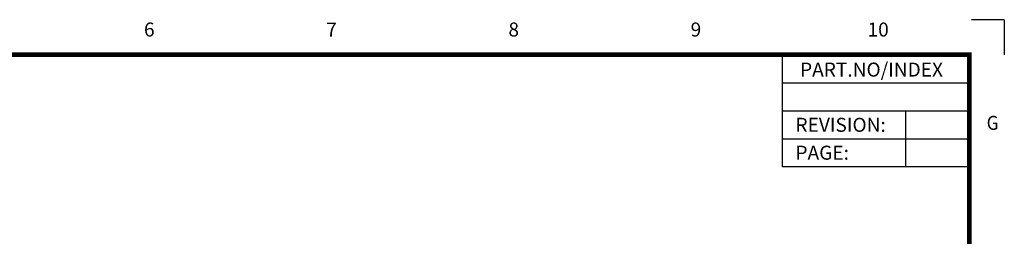
# Model space of a CAD drawing. Units: millimetres. Extents: x -96 to 614, y -33 to 491.
# Drawn here: x 169 to 457, y 293 to 356 of the extents above; entities that cross this region are included whole.
import ezdxf
from ezdxf.enums import TextEntityAlignment as Align

# ---------------------------------------------------------------- set-up
doc = ezdxf.new("R2010")
doc.units = ezdxf.units.MM
doc.styles.add('ARIAL', font='arial.ttf')

# ---------------------------------------------------------------- blocks, each defined once
blk = doc.blocks.new('ju')
for p, q in [((420, 300), (413, 300)), ((420, 300), (420, 292.5)), ((372.5, 286.5), (412.5, 286.5)), ((372.5, 280.5), (412.5, 280.5)), ((398.89, 280.5), (398.89, 268.5)), ((372.5, 274.5), (412.5, 274.5))]:
    blk.add_line(p, q)
at = {"const_width": 1}
blk.add_lwpolyline([(22.5, 22.5), (412.5, 22.5), (412.5, 292.5), (22.5, 292.5)], close=True, dxfattribs=at)
blk.add_lwpolyline([(372.5, 292.5), (412.5, 292.5), (412.5, 268.5), (372.5, 268.5)], close=True)
at = {"style": 'ARIAL'}
for s, p in [('6', (237, 297.5)), ('7', (276, 297.5)), ('8', (315, 297.5)), ('9', (354, 297.5)), ('10', (393, 297.5))]:
    blk.add_text(s, height=3, dxfattribs=at).set_placement(p, align=Align.MIDDLE)
for s, p in [('PART.NO/INDEX', (376.28, 287.8)), ('REVISION:', (375.3, 275.97)), ('PAGE:', (375.3, 270))]:
    blk.add_text(s, height=3, dxfattribs=at).set_placement(p)
at = {"style": 'ARIAL', "width": 0.9}
blk.add_text('G', height=3, dxfattribs=at).set_placement((417.5, 277.5), align=Align.MIDDLE)

msp = doc.modelspace()

# ---------------------------------------------------------------- block references
at = {"xscale": 1.36525662, "yscale": 1.36525662, "zscale": 1.36525662}
msp.add_blockref('ju', (-116.68, -53.37), dxfattribs=at)

doc.saveas('drawing.dxf')
